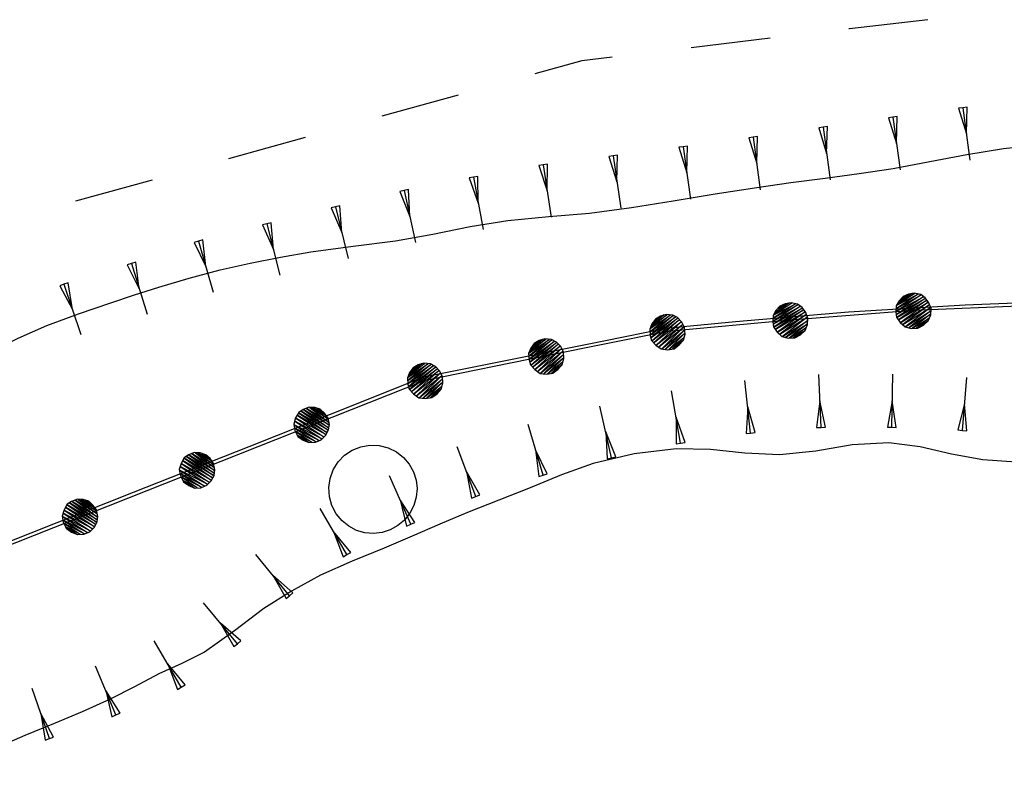
# Model space of a CAD drawing. Units: millimetres. Extents: x -34408 to -19725, y -2196 to 7659.
# Drawn here: x -34388 to -34387, y 7585 to 7586 of the extents above; entities that cross this region are included whole.
import ezdxf

# ---------------------------------------------------------------- set-up
doc = ezdxf.new("R2010")
doc.units = ezdxf.units.MM
doc.header["$LTSCALE"] = 2
doc.header["$MEASUREMENT"] = 0
for name, color, linetype in [('CONF', 7, 'CONTINUOUS'), ('DSG', 7, 'CONTINUOUS'), ('LIMITI', 7, 'CONTINUOUS')]:
    doc.layers.add(name, color=color, linetype=linetype)

msp = doc.modelspace()

# ---------------------------------------------------------------- linework, layer by layer
at = {"layer": 'CONF'}
for p, q in [((-34386.7549, 7585.9468), (-34385.9158, 7585.9807)), ((-34386.8944, 7585.9358), (-34386.7549, 7585.9468)), ((-34387.0337, 7585.9228), (-34386.8944, 7585.9358)), ((-34387.171, 7585.8952), (-34387.0337, 7585.9228)), ((-34387.3082, 7585.8675), (-34387.171, 7585.8952)), ((-34388.0886, 7585.5581), (-34387.3082, 7585.8675))]:
    msp.add_line(p, q, dxfattribs=at)
at = {"layer": 'DSG'}
for p, q in [((-34386.9177, 7586.2545), (-34387.0071, 7586.2438)), ((-34387.2709, 7586.1902), (-34387.3576, 7586.1661)), ((-34386.6992, 7586.1758), (-34386.7041, 7586.1752)), ((-34386.7041, 7586.1752), (-34386.6953, 7586.1461)), ((-34386.6942, 7586.1765), (-34386.6992, 7586.1758)), ((-34386.6992, 7586.1758), (-34386.6915, 7586.1163)), ((-34386.6953, 7586.1461), (-34386.6942, 7586.1765)), ((-34386.7785, 7586.1652), (-34386.7834, 7586.1645)), ((-34386.7834, 7586.1645), (-34386.7744, 7586.1354)), ((-34386.7735, 7586.1658), (-34386.7785, 7586.1652)), ((-34386.7785, 7586.1652), (-34386.7704, 7586.1057)), ((-34386.7744, 7586.1354), (-34386.7735, 7586.1658)), ((-34386.8577, 7586.1538), (-34386.8626, 7586.1531)), ((-34386.8626, 7586.1531), (-34386.8536, 7586.1241)), ((-34386.8527, 7586.1545), (-34386.8577, 7586.1538)), ((-34386.8577, 7586.1538), (-34386.8496, 7586.0943)), ((-34386.8536, 7586.1241), (-34386.8527, 7586.1545)), ((-34387.4443, 7586.1421), (-34387.5311, 7586.118)), ((-34386.9368, 7586.1424), (-34386.9418, 7586.1418)), ((-34386.9418, 7586.1418), (-34386.9328, 7586.1127)), ((-34386.9319, 7586.1431), (-34386.9368, 7586.1424)), ((-34386.9368, 7586.1424), (-34386.9288, 7586.083)), ((-34386.9328, 7586.1127), (-34386.9319, 7586.1431)), ((-34387.0161, 7586.1317), (-34387.0211, 7586.131)), ((-34387.0211, 7586.131), (-34387.0119, 7586.102)), ((-34387.0111, 7586.1324), (-34387.0161, 7586.1317)), ((-34387.0161, 7586.1317), (-34387.0078, 7586.0722)), ((-34387.0119, 7586.102), (-34387.0111, 7586.1324)), ((-34387.1749, 7586.1113), (-34387.1798, 7586.1106)), ((-34387.1699, 7586.1121), (-34387.1749, 7586.1113)), ((-34387.1749, 7586.1113), (-34387.1657, 7586.052)), ((-34387.1703, 7586.0817), (-34387.1699, 7586.1121)), ((-34387.0954, 7586.1215), (-34387.1004, 7586.1208)), ((-34387.1004, 7586.1208), (-34387.0911, 7586.0918)), ((-34387.0905, 7586.1222), (-34387.0954, 7586.1215)), ((-34387.0954, 7586.1215), (-34387.0868, 7586.0621)), ((-34387.0911, 7586.0918), (-34387.0905, 7586.1222)), ((-34387.1798, 7586.1106), (-34387.1703, 7586.0817)), ((-34387.6178, 7586.0939), (-34387.7045, 7586.0699)), ((-34387.2536, 7586.0972), (-34387.2585, 7586.0963)), ((-34387.2585, 7586.0963), (-34387.2482, 7586.0676)), ((-34387.2486, 7586.0981), (-34387.2536, 7586.0972)), ((-34387.2536, 7586.0972), (-34387.2427, 7586.0381)), ((-34387.2482, 7586.0676), (-34387.2486, 7586.0981)), ((-34387.3322, 7586.0821), (-34387.3371, 7586.081)), ((-34387.3371, 7586.081), (-34387.3259, 7586.0527)), ((-34387.3273, 7586.0831), (-34387.3322, 7586.0821)), ((-34387.3322, 7586.0821), (-34387.3195, 7586.0234)), ((-34387.3259, 7586.0527), (-34387.3273, 7586.0831)), ((-34387.41, 7586.0636), (-34387.4149, 7586.0625)), ((-34387.4149, 7586.0625), (-34387.4029, 7586.0345)), ((-34387.4052, 7586.0648), (-34387.41, 7586.0636)), ((-34387.41, 7586.0636), (-34387.3957, 7586.0053)), ((-34387.4029, 7586.0345), (-34387.4052, 7586.0648)), ((-34387.4877, 7586.0445), (-34387.4926, 7586.0433)), ((-34387.4829, 7586.0457), (-34387.4877, 7586.0445)), ((-34387.4877, 7586.0445), (-34387.4731, 7585.9863)), ((-34387.4804, 7586.0154), (-34387.4829, 7586.0457)), ((-34387.4926, 7586.0433), (-34387.4804, 7586.0154)), ((-34387.5652, 7586.0247), (-34387.5701, 7586.0233)), ((-34387.5701, 7586.0233), (-34387.5568, 7585.9959)), ((-34387.5604, 7586.0261), (-34387.5652, 7586.0247)), ((-34387.5652, 7586.0247), (-34387.5485, 7585.9671)), ((-34387.5568, 7585.9959), (-34387.5604, 7586.0261)), ((-34387.6364, 7586.0009), (-34387.6412, 7585.9994)), ((-34387.6323, 7585.9707), (-34387.6364, 7586.0009)), ((-34387.6412, 7585.9994), (-34387.646, 7585.9979)), ((-34387.646, 7585.9979), (-34387.6323, 7585.9707)), ((-34387.6412, 7585.9994), (-34387.6234, 7585.9421)), ((-34387.7129, 7585.9775), (-34387.7177, 7585.9759)), ((-34387.7081, 7585.9475), (-34387.7129, 7585.9775)), ((-34387.7177, 7585.9759), (-34387.7224, 7585.9743)), ((-34387.7224, 7585.9743), (-34387.7081, 7585.9475)), ((-34387.7177, 7585.9759), (-34387.6985, 7585.919)), ((-34386.9397, 7585.8075), (-34386.9463, 7585.8672)), ((-34386.8599, 7585.814), (-34386.8625, 7585.874)), ((-34386.7798, 7585.8141), (-34386.7786, 7585.8741)), ((-34386.6998, 7585.8106), (-34386.6949, 7585.8704)), ((-34387.019, 7585.7961), (-34387.0292, 7585.8553)), ((-34386.8612, 7585.844), (-34386.8649, 7585.8138)), ((-34386.8549, 7585.8142), (-34386.8612, 7585.844)), ((-34386.7792, 7585.8441), (-34386.7848, 7585.8143)), ((-34386.7748, 7585.814), (-34386.7792, 7585.8441)), ((-34387.0973, 7585.7795), (-34387.1106, 7585.8381)), ((-34386.9429, 7585.8374), (-34386.9446, 7585.807)), ((-34386.9347, 7585.8081), (-34386.9429, 7585.8374)), ((-34386.6974, 7585.8405), (-34386.7048, 7585.811)), ((-34386.6948, 7585.8102), (-34386.6974, 7585.8405)), ((-34387.024, 7585.8257), (-34387.0239, 7585.7952)), ((-34387.014, 7585.797), (-34387.024, 7585.8257)), ((-34387.1749, 7585.7599), (-34387.1919, 7585.8174)), ((-34386.8649, 7585.8138), (-34386.8599, 7585.814)), ((-34386.8599, 7585.814), (-34386.8549, 7585.8142)), ((-34386.7848, 7585.8143), (-34386.7798, 7585.8141)), ((-34386.7798, 7585.8141), (-34386.7748, 7585.814)), ((-34386.7048, 7585.811), (-34386.6998, 7585.8106)), ((-34386.6998, 7585.8106), (-34386.6948, 7585.8102)), ((-34387.1039, 7585.8088), (-34387.1022, 7585.7784)), ((-34387.0924, 7585.7806), (-34387.1039, 7585.8088)), ((-34386.9446, 7585.807), (-34386.9397, 7585.8075)), ((-34386.9397, 7585.8075), (-34386.9347, 7585.8081)), ((-34387.2512, 7585.7357), (-34387.2721, 7585.792)), ((-34387.1834, 7585.7886), (-34387.1797, 7585.7585)), ((-34387.1701, 7585.7613), (-34387.1834, 7585.7886)), ((-34387.0239, 7585.7952), (-34387.019, 7585.7961)), ((-34387.019, 7585.7961), (-34387.014, 7585.797)), ((-34387.1022, 7585.7784), (-34387.0973, 7585.7795)), ((-34387.0973, 7585.7795), (-34387.0924, 7585.7806)), ((-34387.3248, 7585.7043), (-34387.3488, 7585.7592)), ((-34387.2617, 7585.7639), (-34387.2559, 7585.734)), ((-34387.2465, 7585.7375), (-34387.2617, 7585.7639)), ((-34387.1797, 7585.7585), (-34387.1749, 7585.7599)), ((-34387.1749, 7585.7599), (-34387.1701, 7585.7613)), ((-34387.2559, 7585.734), (-34387.2512, 7585.7357)), ((-34387.2512, 7585.7357), (-34387.2465, 7585.7375)), ((-34387.3972, 7585.67), (-34387.4274, 7585.722)), ((-34387.3368, 7585.7318), (-34387.3294, 7585.7023)), ((-34387.3202, 7585.7063), (-34387.3368, 7585.7318)), ((-34387.3294, 7585.7023), (-34387.3248, 7585.7043)), ((-34387.3248, 7585.7043), (-34387.3202, 7585.7063)), ((-34387.4122, 7585.696), (-34387.4015, 7585.6675)), ((-34387.3928, 7585.6725), (-34387.4122, 7585.696)), ((-34387.4622, 7585.6233), (-34387.5002, 7585.6699)), ((-34387.4015, 7585.6675), (-34387.3972, 7585.67)), ((-34387.3972, 7585.67), (-34387.3928, 7585.6725)), ((-34387.4811, 7585.6466), (-34387.466, 7585.6201)), ((-34387.4583, 7585.6265), (-34387.4811, 7585.6466)), ((-34387.466, 7585.6201), (-34387.4622, 7585.6233)), ((-34387.4622, 7585.6233), (-34387.4583, 7585.6265)), ((-34387.5212, 7585.5691), (-34387.5595, 7585.6155)), ((-34387.5404, 7585.5923), (-34387.5251, 7585.566)), ((-34387.5174, 7585.5723), (-34387.5404, 7585.5923)), ((-34387.5847, 7585.5199), (-34387.6153, 7585.5722)), ((-34387.5251, 7585.566), (-34387.5212, 7585.5691)), ((-34387.5212, 7585.5691), (-34387.5174, 7585.5723)), ((-34387.6587, 7585.4884), (-34387.682, 7585.5437)), ((-34387.6001, 7585.5461), (-34387.589, 7585.5174)), ((-34387.5804, 7585.5225), (-34387.6001, 7585.5461)), ((-34387.5847, 7585.5199), (-34387.5804, 7585.5225)), ((-34387.7342, 7585.4616), (-34387.7536, 7585.5184)), ((-34387.6704, 7585.516), (-34387.6633, 7585.4864)), ((-34387.6541, 7585.4903), (-34387.6704, 7585.516)), ((-34387.589, 7585.5174), (-34387.5847, 7585.5199)), ((-34387.7439, 7585.49), (-34387.7389, 7585.46)), ((-34387.7294, 7585.4632), (-34387.7439, 7585.49)), ((-34387.6633, 7585.4864), (-34387.6587, 7585.4884)), ((-34387.6587, 7585.4884), (-34387.6541, 7585.4903)), ((-34387.7389, 7585.46), (-34387.7342, 7585.4616)), ((-34387.7342, 7585.4616), (-34387.7294, 7585.4632))]:
    msp.add_line(p, q, dxfattribs=at)
for points in [[(-34386.739, 7586.2755, 0), (-34386.8275, 7586.2652, 0), (-34386.8284, 7586.2651, 0)], [(-34387.0965, 7586.2332, 0), (-34387.1311, 7586.229, 0), (-34387.1842, 7586.2143, 0)], [(-34386.6531, 7586.1296, 0), (-34386.6141, 7586.1339, 0), (-34386.5749, 7586.1369, 0), (-34386.5357, 7586.1387, 0), (-34386.4965, 7586.1392, 0)], [(-34386.7783, 7586.1072, 0), (-34386.7366, 7586.1149, 0), (-34386.6949, 7586.123, 0), (-34386.6531, 7586.1296, 0)], [(-34386.9325, 7586.0856, 0), (-34386.894, 7586.091, 0), (-34386.8554, 7586.0961, 0), (-34386.8168, 7586.1014, 0), (-34386.7783, 7586.1072, 0)], [(-34387.1223, 7586.0566, 0), (-34387.0747, 7586.0628, 0), (-34387.0273, 7586.0703, 0), (-34386.9799, 7586.0782, 0), (-34386.9325, 7586.0856, 0)], [(-34387.2147, 7586.0482, 0), (-34387.1685, 7586.0526, 0), (-34387.1223, 7586.0566, 0)], [(-34387.3421, 7586.025, 0), (-34387.2996, 7586.0327, 0), (-34387.2573, 7586.0412, 0), (-34387.2147, 7586.0482, 0)], [(-34387.4379, 7586.0126, 0), (-34387.3901, 7586.019, 0), (-34387.3421, 7586.025, 0)], [(-34387.5407, 7585.9922, 0), (-34387.5067, 7586, 0), (-34387.4724, 7586.0067, 0), (-34387.4379, 7586.0126, 0)], [(-34387.6103, 7585.9728, 0), (-34387.5757, 7585.983, 0), (-34387.5407, 7585.9922, 0)], [(-34387.6647, 7585.9548, 0), (-34387.6376, 7585.964, 0), (-34387.6103, 7585.9728, 0)], [(-34386.7549, 7585.9468, 0), (-34386.767, 7585.9622, 0), (-34386.7716, 7585.9574, 0), (-34386.7747, 7585.9517, 0), (-34386.7751, 7585.9445, 0), (-34386.7743, 7585.9387, 0), (-34386.7701, 7585.9328, 0), (-34386.7646, 7585.9277, 0), (-34386.7577, 7585.926, 0), (-34386.7502, 7585.9262, 0), (-34386.7437, 7585.9298, 0), (-34386.7384, 7585.9345, 0), (-34386.7357, 7585.9413, 0), (-34386.7353, 7585.9486, 0), (-34386.7377, 7585.9551, 0), (-34386.7418, 7585.9607, 0), (-34386.747, 7585.9643, 0), (-34386.7543, 7585.9659, 0), (-34386.761, 7585.9647, 0), (-34386.767, 7585.9622, 0), (-34386.7602, 7585.9645, 0), (-34386.7697, 7585.959, 0), (-34386.7568, 7585.9656, 0), (-34386.7725, 7585.9552, 0), (-34386.7535, 7585.9654, 0), (-34386.774, 7585.9524, 0), (-34386.7499, 7585.9646, 0), (-34386.7746, 7585.9486, 0), (-34386.7467, 7585.9637, 0), (-34386.7747, 7585.9451, 0), (-34386.744, 7585.9618, 0), (-34386.7745, 7585.9416, 0), (-34386.7418, 7585.96, 0), (-34386.7739, 7585.9383, 0), (-34386.7402, 7585.958, 0), (-34386.7722, 7585.9356, 0), (-34386.7385, 7585.9557, 0), (-34386.7697, 7585.9328, 0), (-34386.7373, 7585.9526, 0), (-34386.7671, 7585.9303, 0), (-34386.736, 7585.9496, 0), (-34386.7639, 7585.928, 0), (-34386.7355, 7585.946, 0), (-34386.7601, 7585.927, 0), (-34386.7358, 7585.9422, 0), (-34386.7562, 7585.9263, 0), (-34386.7376, 7585.9375, 0), (-34386.7519, 7585.9262, 0), (-34386.7385, 7585.9347, 0)], [(-34387.7369, 7585.9292, 0), (-34387.701, 7585.9424, 0), (-34387.6647, 7585.9548, 0)], [(-34386.8944, 7585.9358, 0), (-34386.9066, 7585.9513, 0), (-34386.9111, 7585.9464, 0), (-34386.9142, 7585.9407, 0), (-34386.9146, 7585.9336, 0), (-34386.9138, 7585.9277, 0), (-34386.9096, 7585.9218, 0), (-34386.9042, 7585.9168, 0), (-34386.8972, 7585.915, 0), (-34386.8897, 7585.9152, 0), (-34386.8832, 7585.9188, 0), (-34386.8779, 7585.9236, 0), (-34386.8752, 7585.9303, 0), (-34386.8748, 7585.9376, 0), (-34386.8772, 7585.9441, 0), (-34386.8813, 7585.9498, 0), (-34386.8866, 7585.9533, 0), (-34386.8939, 7585.955, 0), (-34386.9005, 7585.9538, 0), (-34386.9066, 7585.9513, 0), (-34386.8997, 7585.9536, 0), (-34386.9093, 7585.948, 0), (-34386.8964, 7585.9547, 0), (-34386.912, 7585.9442, 0), (-34386.893, 7585.9544, 0), (-34386.9136, 7585.9414, 0), (-34386.8894, 7585.9536, 0), (-34386.9142, 7585.9376, 0), (-34386.8862, 7585.9527, 0), (-34386.9142, 7585.9341, 0), (-34386.8836, 7585.9509, 0), (-34386.9141, 7585.9307, 0), (-34386.8814, 7585.949, 0), (-34386.9135, 7585.9274, 0), (-34386.8797, 7585.947, 0), (-34386.9118, 7585.9247, 0), (-34386.878, 7585.9447, 0), (-34386.9092, 7585.9218, 0), (-34386.8768, 7585.9416, 0), (-34386.9067, 7585.9193, 0), (-34386.8755, 7585.9386, 0), (-34386.9035, 7585.917, 0), (-34386.875, 7585.935, 0), (-34386.8997, 7585.916, 0), (-34386.8754, 7585.9313, 0), (-34386.8957, 7585.9153, 0), (-34386.8771, 7585.9265, 0), (-34386.8914, 7585.9152, 0), (-34386.878, 7585.9237, 0)], [(-34387.0337, 7585.9228, 0), (-34387.0476, 7585.9366, 0), (-34387.0516, 7585.9313, 0), (-34387.054, 7585.9252, 0), (-34387.0535, 7585.9181, 0), (-34387.052, 7585.9124, 0), (-34387.0471, 7585.907, 0), (-34387.0411, 7585.9027, 0), (-34387.034, 7585.9018, 0), (-34387.0265, 7585.9029, 0), (-34387.0206, 7585.9073, 0), (-34387.0158, 7585.9126, 0), (-34387.014, 7585.9196, 0), (-34387.0145, 7585.9269, 0), (-34387.0176, 7585.9331, 0), (-34387.0224, 7585.9382, 0), (-34387.028, 7585.9411, 0), (-34387.0355, 7585.9418, 0), (-34387.0419, 7585.9399, 0), (-34387.0476, 7585.9366, 0), (-34387.0411, 7585.9398, 0), (-34387.0499, 7585.9331, 0), (-34387.0379, 7585.9413, 0), (-34387.0522, 7585.929, 0), (-34387.0345, 7585.9414, 0), (-34387.0534, 7585.926, 0), (-34387.0308, 7585.9411, 0), (-34387.0535, 7585.9222, 0), (-34387.0276, 7585.9405, 0), (-34387.0532, 7585.9188, 0), (-34387.0247, 7585.939, 0), (-34387.0526, 7585.9153, 0), (-34387.0224, 7585.9375, 0), (-34387.0516, 7585.9121, 0), (-34387.0205, 7585.9356, 0), (-34387.0496, 7585.9096, 0), (-34387.0185, 7585.9336, 0), (-34387.0467, 7585.9071, 0), (-34387.017, 7585.9306, 0), (-34387.0439, 7585.9049, 0), (-34387.0152, 7585.9278, 0), (-34387.0404, 7585.903, 0), (-34387.0143, 7585.9243, 0), (-34387.0365, 7585.9025, 0), (-34387.0143, 7585.9205, 0), (-34387.0325, 7585.9022, 0), (-34387.0154, 7585.9156, 0), (-34387.0283, 7585.9027, 0), (-34387.016, 7585.9127, 0)], [(-34387.8347, 7585.885, 0), (-34387.8019, 7585.8992, 0), (-34387.7696, 7585.9148, 0), (-34387.7369, 7585.9292, 0)], [(-34387.171, 7585.8952, 0), (-34387.1849, 7585.909, 0), (-34387.1888, 7585.9037, 0), (-34387.1912, 7585.8976, 0), (-34387.1907, 7585.8905, 0), (-34387.1892, 7585.8848, 0), (-34387.1843, 7585.8794, 0), (-34387.1783, 7585.8751, 0), (-34387.1712, 7585.8742, 0), (-34387.1638, 7585.8752, 0), (-34387.1578, 7585.8797, 0), (-34387.1531, 7585.885, 0), (-34387.1513, 7585.892, 0), (-34387.1517, 7585.8993, 0), (-34387.1549, 7585.9054, 0), (-34387.1596, 7585.9106, 0), (-34387.1652, 7585.9134, 0), (-34387.1727, 7585.9142, 0), (-34387.1792, 7585.9122, 0), (-34387.1849, 7585.909, 0), (-34387.1783, 7585.9122, 0), (-34387.1872, 7585.9055, 0), (-34387.1752, 7585.9136, 0), (-34387.1894, 7585.9014, 0), (-34387.1717, 7585.9138, 0), (-34387.1906, 7585.8984, 0), (-34387.1681, 7585.9134, 0), (-34387.1908, 7585.8946, 0), (-34387.1648, 7585.9129, 0), (-34387.1904, 7585.8911, 0), (-34387.162, 7585.9114, 0), (-34387.1898, 7585.8877, 0), (-34387.1596, 7585.9099, 0), (-34387.1888, 7585.8845, 0), (-34387.1577, 7585.908, 0), (-34387.1868, 7585.882, 0), (-34387.1557, 7585.9059, 0), (-34387.184, 7585.8795, 0), (-34387.1542, 7585.903, 0), (-34387.1811, 7585.8773, 0), (-34387.1525, 7585.9002, 0), (-34387.1777, 7585.8754, 0), (-34387.1516, 7585.8966, 0), (-34387.1738, 7585.8749, 0), (-34387.1515, 7585.8929, 0), (-34387.1697, 7585.8746, 0), (-34387.1527, 7585.888, 0), (-34387.1655, 7585.875, 0), (-34387.1532, 7585.8851, 0)], [(-34387.3082, 7585.8675, 0), (-34387.3221, 7585.8814, 0), (-34387.326, 7585.8761, 0), (-34387.3284, 7585.87, 0), (-34387.3279, 7585.8629, 0), (-34387.3265, 7585.8572, 0), (-34387.3216, 7585.8518, 0), (-34387.3156, 7585.8475, 0), (-34387.3084, 7585.8466, 0), (-34387.301, 7585.8476, 0), (-34387.295, 7585.852, 0), (-34387.2903, 7585.8574, 0), (-34387.2885, 7585.8644, 0), (-34387.2889, 7585.8716, 0), (-34387.2921, 7585.8778, 0), (-34387.2968, 7585.883, 0), (-34387.3025, 7585.8858, 0), (-34387.3099, 7585.8866, 0), (-34387.3164, 7585.8846, 0), (-34387.3221, 7585.8814, 0), (-34387.3156, 7585.8845, 0), (-34387.3244, 7585.8779, 0), (-34387.3124, 7585.886, 0), (-34387.3266, 7585.8738, 0), (-34387.309, 7585.8861, 0), (-34387.3278, 7585.8708, 0), (-34387.3053, 7585.8858, 0), (-34387.328, 7585.867, 0), (-34387.302, 7585.8853, 0), (-34387.3276, 7585.8635, 0), (-34387.2992, 7585.8838, 0), (-34387.327, 7585.8601, 0), (-34387.2968, 7585.8822, 0), (-34387.3261, 7585.8568, 0), (-34387.2949, 7585.8804, 0), (-34387.324, 7585.8544, 0), (-34387.2929, 7585.8783, 0), (-34387.3212, 7585.8519, 0), (-34387.2914, 7585.8754, 0), (-34387.3183, 7585.8497, 0), (-34387.2897, 7585.8726, 0), (-34387.3149, 7585.8478, 0), (-34387.2888, 7585.869, 0), (-34387.311, 7585.8472, 0), (-34387.2887, 7585.8653, 0), (-34387.307, 7585.847, 0), (-34387.2899, 7585.8604, 0), (-34387.3027, 7585.8474, 0), (-34387.2904, 7585.8575, 0)], [(-34387.436, 7585.8169, 0), (-34387.4273, 7585.8344, 0), (-34387.4336, 7585.8365, 0), (-34387.44, 7585.8368, 0), (-34387.4467, 7585.8341, 0), (-34387.4516, 7585.8309, 0), (-34387.4552, 7585.8246, 0), (-34387.4574, 7585.8175, 0), (-34387.456, 7585.8105, 0), (-34387.4527, 7585.8038, 0), (-34387.4466, 7585.7995, 0), (-34387.4401, 7585.7967, 0), (-34387.4328, 7585.7972, 0), (-34387.4261, 7585.7999, 0), (-34387.4212, 7585.8048, 0), (-34387.4178, 7585.811, 0), (-34387.4169, 7585.8172, 0), (-34387.4185, 7585.8245, 0), (-34387.4224, 7585.8301, 0), (-34387.4273, 7585.8344, 0), (-34387.4222, 7585.8292, 0), (-34387.4313, 7585.8355, 0), (-34387.4198, 7585.8267, 0), (-34387.4359, 7585.8363, 0), (-34387.4186, 7585.8235, 0), (-34387.4391, 7585.8365, 0), (-34387.4178, 7585.8199, 0), (-34387.4428, 7585.8354, 0), (-34387.4173, 7585.8166, 0), (-34387.446, 7585.834, 0), (-34387.4178, 7585.8135, 0), (-34387.4491, 7585.8324, 0), (-34387.4185, 7585.8107, 0), (-34387.4518, 7585.8304, 0), (-34387.4197, 7585.8083, 0), (-34387.4535, 7585.8278, 0), (-34387.421, 7585.8058, 0), (-34387.455, 7585.8243, 0), (-34387.4233, 7585.8034, 0), (-34387.4562, 7585.8209, 0), (-34387.4254, 7585.8009, 0), (-34387.4569, 7585.817, 0), (-34387.4285, 7585.799, 0), (-34387.4562, 7585.8131, 0), (-34387.432, 7585.7977, 0), (-34387.4552, 7585.8092, 0), (-34387.437, 7585.7972, 0), (-34387.4534, 7585.8053, 0), (-34387.44, 7585.7968, 0)], [(-34387.0241, 7585.7898, 0), (-34387.0716, 7585.784, 0), (-34387.1181, 7585.7732, 0)], [(-34386.9071, 7585.7828, 0), (-34386.9461, 7585.7849, 0), (-34386.9852, 7585.789, 0), (-34387.0241, 7585.7898, 0)], [(-34386.7833, 7585.7966, 0), (-34386.8245, 7585.7941, 0), (-34386.8658, 7585.7872, 0), (-34386.9071, 7585.7828, 0)], [(-34386.6765, 7585.7772, 0), (-34386.7122, 7585.7837, 0), (-34386.7477, 7585.7918, 0), (-34386.7833, 7585.7966, 0)], [(-34387.5657, 7585.7654, 0), (-34387.557, 7585.783, 0), (-34387.5633, 7585.785, 0), (-34387.5697, 7585.7854, 0), (-34387.5764, 7585.7827, 0), (-34387.5813, 7585.7795, 0), (-34387.5849, 7585.7732, 0), (-34387.5871, 7585.7661, 0), (-34387.5857, 7585.7591, 0), (-34387.5824, 7585.7523, 0), (-34387.5763, 7585.748, 0), (-34387.5698, 7585.7452, 0), (-34387.5625, 7585.7457, 0), (-34387.5558, 7585.7484, 0), (-34387.5509, 7585.7534, 0), (-34387.5475, 7585.7595, 0), (-34387.5466, 7585.7658, 0), (-34387.5482, 7585.7731, 0), (-34387.5521, 7585.7786, 0), (-34387.557, 7585.783, 0), (-34387.5519, 7585.7778, 0), (-34387.561, 7585.7841, 0), (-34387.5495, 7585.7752, 0), (-34387.5656, 7585.7849, 0), (-34387.5483, 7585.7721, 0), (-34387.5688, 7585.7851, 0), (-34387.5475, 7585.7685, 0), (-34387.5725, 7585.784, 0), (-34387.547, 7585.7652, 0), (-34387.5757, 7585.7826, 0), (-34387.5475, 7585.762, 0), (-34387.5788, 7585.781, 0), (-34387.5482, 7585.7593, 0), (-34387.5815, 7585.779, 0), (-34387.5493, 7585.7569, 0), (-34387.5832, 7585.7763, 0), (-34387.5507, 7585.7543, 0), (-34387.5847, 7585.7729, 0), (-34387.553, 7585.752, 0), (-34387.5859, 7585.7695, 0), (-34387.5551, 7585.7495, 0), (-34387.5866, 7585.7656, 0), (-34387.5582, 7585.7475, 0), (-34387.5859, 7585.7617, 0), (-34387.5617, 7585.7462, 0), (-34387.5849, 7585.7578, 0), (-34387.5667, 7585.7458, 0), (-34387.5831, 7585.7539, 0), (-34387.5697, 7585.7454, 0)], [(-34386.5251, 7585.7744, 0), (-34386.5631, 7585.7746, 0), (-34386.601, 7585.7741, 0), (-34386.6389, 7585.7746, 0), (-34386.6765, 7585.7772, 0)], [(-34387.1181, 7585.7732, 0), (-34387.154, 7585.7601, 0), (-34387.1893, 7585.7454, 0)], [(-34387.1893, 7585.7454, 0), (-34387.2248, 7585.7315, 0), (-34387.2603, 7585.7176, 0)], [(-34387.6984, 7585.7128, 0), (-34387.6896, 7585.7304, 0), (-34387.6959, 7585.7324, 0), (-34387.7024, 7585.7328, 0), (-34387.7091, 7585.7301, 0), (-34387.714, 7585.7269, 0), (-34387.7175, 7585.7206, 0), (-34387.7198, 7585.7135, 0), (-34387.7184, 7585.7065, 0), (-34387.715, 7585.6997, 0), (-34387.709, 7585.6954, 0), (-34387.7025, 7585.6926, 0), (-34387.6952, 7585.6931, 0), (-34387.6884, 7585.6958, 0), (-34387.6836, 7585.7008, 0), (-34387.6801, 7585.7069, 0), (-34387.6793, 7585.7132, 0), (-34387.6809, 7585.7205, 0), (-34387.6848, 7585.726, 0), (-34387.6896, 7585.7304, 0), (-34387.6846, 7585.7252, 0), (-34387.6937, 7585.7315, 0), (-34387.6822, 7585.7226, 0), (-34387.6983, 7585.7323, 0), (-34387.681, 7585.7195, 0), (-34387.7015, 7585.7325, 0), (-34387.6801, 7585.7159, 0), (-34387.7051, 7585.7314, 0), (-34387.6796, 7585.7125, 0), (-34387.7084, 7585.73, 0), (-34387.6801, 7585.7094, 0), (-34387.7114, 7585.7284, 0), (-34387.6809, 7585.7067, 0), (-34387.7142, 7585.7264, 0), (-34387.682, 7585.7043, 0), (-34387.7159, 7585.7237, 0), (-34387.6834, 7585.7017, 0), (-34387.7174, 7585.7202, 0), (-34387.6857, 7585.6994, 0), (-34387.7185, 7585.7168, 0), (-34387.6878, 7585.6969, 0), (-34387.7193, 7585.713, 0), (-34387.6909, 7585.6949, 0), (-34387.7185, 7585.7091, 0), (-34387.6944, 7585.6936, 0), (-34387.7175, 7585.7052, 0), (-34387.6994, 7585.6932, 0), (-34387.7158, 7585.7013, 0), (-34387.7023, 7585.6927, 0)], [(-34387.2603, 7585.7176, 0), (-34387.2918, 7585.7042, 0), (-34387.3233, 7585.6908, 0), (-34387.3547, 7585.6774, 0)], [(-34387.3547, 7585.6774, 0), (-34387.3912, 7585.6626, 0), (-34387.4271, 7585.6466, 0)], [(-34387.4271, 7585.6466, 0), (-34387.4597, 7585.6286, 0), (-34387.4913, 7585.6088, 0)], [(-34387.4913, 7585.6088, 0), (-34387.5246, 7585.5836, 0), (-34387.5585, 7585.5594, 0)], [(-34387.5585, 7585.5594, 0), (-34387.5841, 7585.5467, 0), (-34387.6101, 7585.5348, 0)], [(-34387.6101, 7585.5348, 0), (-34387.6377, 7585.5204, 0), (-34387.6653, 7585.5062, 0)], [(-34387.6653, 7585.5062, 0), (-34387.6972, 7585.4918, 0), (-34387.7296, 7585.4784, 0), (-34387.7619, 7585.465, 0)], [(-34387.7619, 7585.465, 0), (-34387.8014, 7585.4481, 0), (-34387.8409, 7585.4314, 0)]]:
    msp.add_polyline3d(points, dxfattribs=at)
msp.add_polyline3d([(-34387.4026, 7585.7081, 0), (-34387.4092, 7585.7161, 0), (-34387.4141, 7585.7254, 0), (-34387.417, 7585.7354, 0), (-34387.4176, 7585.7459, 0), (-34387.4161, 7585.7562, 0), (-34387.4125, 7585.766, 0), (-34387.407, 7585.7749, 0), (-34387.3997, 7585.7824, 0), (-34387.391, 7585.7882, 0), (-34387.3813, 7585.792, 0), (-34387.371, 7585.7938, 0), (-34387.3605, 7585.7934, 0), (-34387.3504, 7585.7908, 0), (-34387.341, 7585.7862, 0), (-34387.3328, 7585.7797, 0), (-34387.3265, 7585.7722, 0), (-34387.3217, 7585.7637, 0), (-34387.3187, 7585.7543, 0), (-34387.3176, 7585.7446, 0), (-34387.3185, 7585.7348, 0), (-34387.3212, 7585.7254, 0), (-34387.3257, 7585.7167, 0), (-34387.3318, 7585.709, 0), (-34387.3393, 7585.7027, 0), (-34387.3479, 7585.6979, 0), (-34387.3572, 7585.695, 0), (-34387.367, 7585.6939, 0), (-34387.3768, 7585.6947, 0), (-34387.3862, 7585.6974, 0), (-34387.3949, 7585.702, 0)], close=True, dxfattribs=at)
at = {"layer": 'LIMITI'}
msp.add_lwpolyline([(-34387.7843, 7585.6829), (-34387.6387, 7585.7407), (-34387.508, 7585.7925), (-34387.3844, 7585.8415), (-34387.3098, 7585.8711), (-34387.2401, 7585.8851), (-34387.1061, 7585.9121), (-34387.0353, 7585.9263), (-34386.9567, 7585.9337), (-34386.829, 7585.9446), (-34386.6966, 7585.9527), (-34386.5542, 7585.9585)], dxfattribs=at)

doc.saveas('drawing.dxf')
